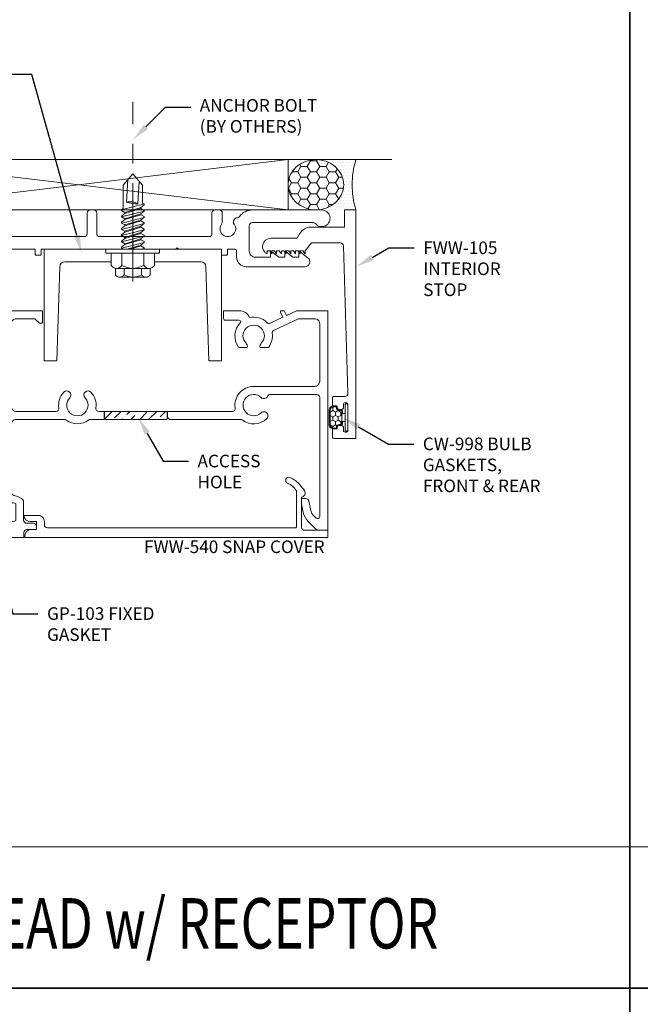
# Model space of a CAD drawing. Units: inches. Extents: x -41 to 48, y 0 to 128.
# Drawn here: x -31 to -25, y 27 to 37 of the extents above; entities that cross this region are included whole.
import ezdxf
from ezdxf import colors
from ezdxf.entities.mleader import LeaderData, LeaderLine
from ezdxf.math import Vec2, Vec3

# ---------------------------------------------------------------- set-up
doc = ezdxf.new("R2010")
doc.units = ezdxf.units.IN
doc.header["$MEASUREMENT"] = 0
doc.linetypes.add('CENTER', pattern=[2, 1.25, -0.25, 0.25, -0.25])
doc.layers.get('0').update_dxf_attribs({"lineweight": 5})
for name, color, linetype, lineweight in [('Anchoring', 7, 'Continuous', 5), ('Extrusion', 1, 'Continuous', 5), ('Fastener', 7, 'Continuous', 5), ('Gasket', 7, 'Continuous', 5), ('Misc', 7, 'Continuous', 5), ('Sealant', 3, 'Continuous', 5), ('Text', 6, 'Continuous', 5), ('Thermal', 2, 'Continuous', 5), ('Wipeout', 8, 'Continuous', 5)]:
    doc.layers.add(name, color=color, linetype=linetype, lineweight=lineweight)
doc.layers.add('Fabrication', color=30, linetype='Continuous')
doc.styles.get("Standard").update_dxf_attribs({"font": 'arial.ttf'})
doc.styles.add('STYLE1', font='arial.ttf')

# ---------------------------------------------------------------- blocks, each defined once
blk = doc.blocks.new('tww304')
blk.add_lwpolyline([(-0.015, 0), (-0.879, 0), (-0.879, -1.1079), (-0.754, -1.1079), (-0.725, -0.174, -0.408323), (-0.675, -0.125), (0.675, -0.125, -0.408323), (0.725, -0.174), (0.754, -1.1079), (0.879, -1.1079), (0.879, 0), (0.015, 0), (0, -0.015), (-0.015, 0)], format="xyb")
blk = doc.blocks.new('FS327')
at = {"extrusion": (0, 0, -1)}
for p, q in [((0, 0.21), (0.032, 0.21)), ((0, -0.21), (0, 0.21)), ((0.032, -0.21), (0.032, 0.21)), ((0.032, 0.172), (0.128, 0.172)), ((0.1528, -0.1295), (0.1528, 0.1295)), ((0.032, 0.087), (0.128, 0.087)), ((0.032, -0.087), (0.128, -0.087)), ((0.032, -0.172), (0.128, -0.172)), ((0, -0.21), (0.032, -0.21))]:
    blk.add_line(p, q, dxfattribs=at)
for p, q in [((-0.5741, 0.1114), (-0.5836, 0.095)), ((-0.5171, -0.1114), (-0.5741, 0.1114)), ((-0.5662, 0.1114), (-0.5741, 0.1114)), ((-0.5662, 0.1114), (-0.5395, 0.0796)), ((-0.5111, 0.1114), (-0.5295, 0.0796)), ((-0.5032, 0.1114), (-0.5111, 0.1114)), ((-0.5032, 0.1114), (-0.4765, 0.0796)), ((-0.4462, -0.1114), (-0.5032, 0.1114)), ((-0.4491, 0.1114), (-0.4675, 0.0796)), ((-0.4412, 0.1114), (-0.4491, 0.1114)), ((-0.4412, 0.1114), (-0.4145, 0.0796)), ((-0.3842, -0.1114), (-0.4412, 0.1114)), ((-0.3871, 0.1114), (-0.4055, 0.0796)), ((-0.3792, 0.1114), (-0.3871, 0.1114)), ((-0.3222, -0.1114), (-0.3792, 0.1114)), ((-0.3792, 0.1114), (-0.3525, 0.0796)), ((-0.3251, 0.1114), (-0.3435, 0.0796)), ((-0.3172, 0.1114), (-0.3251, 0.1114)), ((-0.3172, 0.1114), (-0.2905, 0.0796)), ((-0.2602, -0.1114), (-0.3172, 0.1114)), ((-0.2631, 0.1114), (-0.2815, 0.0796)), ((-0.2552, 0.1114), (-0.2631, 0.1114)), ((-0.2552, 0.1114), (-0.2285, 0.0796)), ((-0.1982, -0.1114), (-0.2552, 0.1114)), ((-0.2011, 0.1114), (-0.2195, 0.0796)), ((-0.1932, 0.1114), (-0.2011, 0.1114)), ((-0.1932, 0.1114), (-0.1665, 0.0796)), ((-0.1362, -0.1114), (-0.1932, 0.1114)), ((-0.1391, 0.1114), (-0.1575, 0.0796)), ((-0.1312, 0.1114), (-0.1391, 0.1114)), ((-0.0742, -0.1114), (-0.1312, 0.1114)), ((-0.1312, 0.1114), (-0.1045, 0.0796)), ((-0.875, 0), (-0.7617, 0.095)), ((-0.875, 0), (-0.7617, -0.095)), ((-0.7979, 0.0647), (-0.575, 0.0509)), ((-0.7617, 0.095), (-0.5836, 0.095)), ((-0.5295, 0.0796), (-0.5395, 0.0796)), ((-0.5385, 0.0796), (-0.4898, -0.0796)), ((-0.5295, 0.0796), (-0.4809, -0.0796)), ((-0.4765, 0.0796), (-0.4278, -0.0796)), ((-0.4675, 0.0796), (-0.4765, 0.0796)), ((-0.4675, 0.0796), (-0.4189, -0.0796)), ((-0.4145, 0.0796), (-0.3658, -0.0796)), ((-0.4055, 0.0796), (-0.4145, 0.0796)), ((-0.4055, 0.0796), (-0.3569, -0.0796)), ((-0.3525, 0.0796), (-0.3038, -0.0796)), ((-0.3435, 0.0796), (-0.3525, 0.0796)), ((-0.3435, 0.0796), (-0.2949, -0.0796)), ((-0.2905, 0.0796), (-0.2418, -0.0796)), ((-0.2815, 0.0796), (-0.2905, 0.0796)), ((-0.2815, 0.0796), (-0.2329, -0.0796)), ((-0.2285, 0.0796), (-0.1798, -0.0796)), ((-0.2195, 0.0796), (-0.2285, 0.0796)), ((-0.2195, 0.0796), (-0.1709, -0.0796)), ((-0.1665, 0.0796), (-0.1178, -0.0796)), ((-0.1575, 0.0796), (-0.1665, 0.0796)), ((-0.1575, 0.0796), (-0.1089, -0.0796)), ((-0.0558, 0.0796), (-0.1045, 0.0796)), ((-0.1045, 0.0796), (-0.0558, -0.0796)), ((-0.0558, -0.0796), (-0.0558, 0.0796)), ((-0.8157, -0.0497), (-0.5928, -0.0635)), ((-0.7617, -0.095), (-0.5309, -0.095)), ((-0.5171, -0.1114), (-0.5309, -0.095)), ((-0.5082, -0.1114), (-0.4898, -0.0796)), ((-0.4809, -0.0796), (-0.4898, -0.0796)), ((-0.4542, -0.1114), (-0.4809, -0.0796)), ((-0.4462, -0.1114), (-0.4278, -0.0796)), ((-0.4189, -0.0796), (-0.4278, -0.0796)), ((-0.3922, -0.1114), (-0.4189, -0.0796)), ((-0.3842, -0.1114), (-0.3658, -0.0796)), ((-0.3569, -0.0796), (-0.3658, -0.0796)), ((-0.3302, -0.1114), (-0.3569, -0.0796)), ((-0.3222, -0.1114), (-0.3038, -0.0796)), ((-0.2949, -0.0796), (-0.3038, -0.0796)), ((-0.2682, -0.1114), (-0.2949, -0.0796)), ((-0.2602, -0.1114), (-0.2418, -0.0796)), ((-0.2329, -0.0796), (-0.2418, -0.0796)), ((-0.2062, -0.1114), (-0.2329, -0.0796)), ((-0.1982, -0.1114), (-0.1798, -0.0796)), ((-0.1709, -0.0796), (-0.1798, -0.0796)), ((-0.1442, -0.1114), (-0.1709, -0.0796)), ((-0.1362, -0.1114), (-0.1178, -0.0796)), ((-0.1089, -0.0796), (-0.1178, -0.0796)), ((-0.0822, -0.1114), (-0.1089, -0.0796)), ((-0.0742, -0.1114), (-0.0558, -0.0796)), ((-0.5082, -0.1114), (-0.5171, -0.1114)), ((-0.4462, -0.1114), (-0.4542, -0.1114)), ((-0.3842, -0.1114), (-0.3922, -0.1114)), ((-0.3222, -0.1114), (-0.3302, -0.1114)), ((-0.2602, -0.1114), (-0.2682, -0.1114)), ((-0.1982, -0.1114), (-0.2062, -0.1114)), ((-0.1362, -0.1114), (-0.1442, -0.1114)), ((-0.0742, -0.1114), (-0.0822, -0.1114))]:
    blk.add_line(p, q)
for centre, radius, start, end in [((-0.0553, 0.1568), 0.0772, 269.59083, 315.71351), ((0.104, 0.1295), 0.0488, 299.45367, 60.54633), ((-0.4478, -0.0275), 0.1494, 148.34652, 193.95031), ((-0.9147, 0.0452), 0.3397, 341.33452, 0.96231), ((-0.0176, 0), 0.1696, 329.14756, 30.85244), ((-0.0553, -0.1568), 0.0772, 44.28649, 90.40917), ((0.104, -0.1295), 0.0488, 299.45367, 60.54633)]:
    blk.add_arc(centre, radius, start, end)
blk = doc.blocks.new('Gen_Abolt')
at = {"linetype": 'CENTER', "ltscale": 0.625}
blk.add_line((0, -0.2567), (0, 1.1699), dxfattribs=at)
at = {"linetype": 'ByBlock'}
for p, q in [((-0.172, -0.032), (-0.172, -0.1279)), ((-0.0877, -0.032), (-0.0877, -0.1279)), ((0.0877, -0.032), (0.0877, -0.1279)), ((0.172, -0.032), (0.172, -0.1279)), ((-0.1298, -0.152), (0.1298, -0.152)), ((-0.1242, -0.152), (0.1276, -0.152))]:
    blk.add_line(p, q, dxfattribs=at)
blk.add_lwpolyline([(-0.213, -0.032), (0.213, -0.032), (0.213, 0), (-0.213, 0)], close=True, dxfattribs=at)
for centre, radius, start, end in [((-0.1298, -0.1032), 0.0488, 210.34583, 329.65417), ((0, 0.0191), 0.1711, 239.17922, 300.82078), ((0.1298, -0.1032), 0.0488, 210.34583, 329.65417)]:
    blk.add_arc(centre, radius, start, end, dxfattribs=at)
blk = doc.blocks.new('FWW105')
at = {"ltscale": 0.75}
blk.add_lwpolyline([(5.094, 2.4235), (4.8094, 2.4235), (4.745, 2.344), (4.745, 2.313), (4.7233, 2.344), (4.698, 2.344), (4.698, 2.313), (4.6763, 2.344), (4.651, 2.344), (4.651, 2.313), (4.6293, 2.344), (4.604, 2.344), (4.604, 2.313), (4.5823, 2.344), (4.557, 2.344), (4.557, 2.313), (4.5353, 2.344), (4.51, 2.344), (4.51, 2.313), (4.4883, 2.344), (4.463, 2.344), (4.463, 2.313), (4.4413, 2.344), (4.416, 2.344), (4.416, 2.313), (4.3943, 2.344), (4.37, 2.344), (4.37, 2.3128, -0.800675), (4.405, 2.469), (4.665, 2.469), (4.6927, 2.517, -0.267949), (4.801, 2.5795), (5.136, 2.5795), (5.136, 2.75), (5.25, 2.75), (5.25, 0.482), (5.031, 0.482, -0.414214), (5.016, 0.497), (5.016, 0.566, -0.414214), (5.026, 0.576), (5.055, 0.576, 0.414214), (5.065, 0.586), (5.065, 0.59, -0.414214), (5.085, 0.61), (5.107, 0.61, -0.414214), (5.127, 0.59), (5.127, 0.56, 0.414214), (5.142, 0.545), (5.155, 0.545, 0.414214), (5.17, 0.56), (5.17, 0.82, 0.414214), (5.155, 0.835), (5.142, 0.835, 0.414214), (5.127, 0.82), (5.127, 0.79, -0.414214), (5.107, 0.77), (5.085, 0.77, -0.414214), (5.065, 0.79), (5.065, 0.794, 0.414214), (5.055, 0.804), (5.026, 0.804, -0.414214), (5.016, 0.814), (5.016, 0.883, -0.414214), (5.031, 0.898), (5.139, 0.898, 0.423246), (5.17, 0.93), (5.125, 2.3935, 0.405239)], format="xyb", close=True, dxfattribs=at)
blk = doc.blocks.new('*U293')
at = {"linetype": 'ByBlock', "ltscale": 0.75, "elevation": 0}
for points in [[(0.4028, 1.631), (0.3325, 1.631, -0.414214), (0.2575, 1.706), (0.2575, 2.11, 0.414214), (0.2425, 2.125), (0.1212, 2.125, 0.646631), (0.1099, 2.1001, -1.269246), (0.0413, 2.0636, 1.750141), (-0.0586, 1.9637, -1.281815), (-0.0957, 1.8955, 0.641973), (-0.1209, 1.885), (-0.164, 0.4453, 0.424878), (-0.133, 0.4132), (-0.041, 0.4132, -0.414214), (-0.031, 0.4032), (-0.031, 0.3292, -0.414214), (-0.041, 0.3192), (-0.0701, 0.3192, 0.414214), (-0.0801, 0.3092), (-0.0801, 0.3052, -0.414214), (-0.1001, 0.2852), (-0.1221, 0.2852, -0.414214), (-0.1421, 0.3052), (-0.1421, 0.3352, 0.414214), (-0.1571, 0.3502), (-0.1701, 0.3502, 0.414214), (-0.1851, 0.3352), (-0.1851, 0.0752, 0.414214), (-0.1701, 0.0602), (-0.1571, 0.0602, 0.414214), (-0.1421, 0.0752), (-0.1421, 0.1052, -0.414214), (-0.1221, 0.1252), (-0.1001, 0.1252, -0.414214), (-0.0801, 0.1052), (-0.0801, 0.104, 0.414191), (-0.0701, 0.094), (-0.041, 0.094, -0.414214), (-0.031, 0.084), (-0.031, 0.01, -0.414214), (-0.041, 0), (-0.2451, 0), (-0.2451, 2.25), (0.4028, 2.25), (0.449, 2.2332, 0.359508), (0.4631, 2.2382, -0.263725), (0.4733, 2.244), (0.5324, 2.244, -0.548619), (0.5431, 2.2272), (0.5036, 2.1425, -0.176327), (0.4979, 2.1367), (0.4795, 2.1282, -0.57735), (0.4683, 2.136), (0.4687, 2.1406, 0.267949), (0.4638, 2.1513), (0.3968, 2.1982), (0.3964, 2.1982, 0.6885), (0.3884, 2.1772, -0.213422), (0.3924, 2.1683), (0.3924, 2.0182, 0.414214), (0.4044, 2.0062), (0.4132, 2.0062, 0.138317), (0.4194, 2.008), (0.4783, 2.044, -0.58611), (0.4904, 2.0372), (0.4904, 1.8438, -0.58611), (0.4783, 1.8369), (0.4194, 1.873, 0.138317), (0.4132, 1.8748), (0.4044, 1.8748, 0.414214), (0.3924, 1.8628), (0.3924, 1.7127, -0.213422), (0.3884, 1.7037, 0.6885), (0.3964, 1.6828), (0.3968, 1.6828), (0.4638, 1.7296, 0.267949), (0.4687, 1.7403), (0.4683, 1.7449, -0.57735), (0.4795, 1.7528), (0.4979, 1.7442, -0.176327), (0.5036, 1.7385), (0.5431, 1.6538, -0.548619), (0.5324, 1.637), (0.4733, 1.637, -0.263725), (0.4631, 1.6427, 0.359508), (0.449, 1.6477)], [(1.5631, 2.25), (1.517, 2.2332, -0.359508), (1.5028, 2.2382, 0.263725), (1.4927, 2.244), (1.4336, 2.244, 0.548619), (1.4229, 2.2272), (1.4624, 2.1425, 0.176327), (1.4681, 2.1367), (1.4865, 2.1282, 0.57735), (1.4977, 2.136), (1.4972, 2.1406, -0.267949), (1.5022, 2.1513), (1.5692, 2.1982), (1.5695, 2.1982, -0.6885), (1.5775, 2.1772, 0.213422), (1.5735, 2.1683), (1.5735, 2.0182, -0.414214), (1.5615, 2.0062), (1.5528, 2.0062, -0.138317), (1.5466, 2.008), (1.4877, 2.044, 0.58611), (1.4755, 2.0372), (1.4755, 1.8438, 0.58611), (1.4877, 1.8369), (1.5466, 1.873, -0.138317), (1.5528, 1.8748), (1.5615, 1.8748, -0.414214), (1.5735, 1.8628), (1.5735, 1.7127, 0.213422), (1.5775, 1.7037, -0.6885), (1.5695, 1.6828), (1.5692, 1.6828), (1.5022, 1.7296, -0.267949), (1.4972, 1.7403), (1.4977, 1.7449, 0.57735), (1.4865, 1.7528), (1.4681, 1.7442, 0.176327), (1.4624, 1.7385), (1.4229, 1.6538, 0.548619), (1.4336, 1.637), (1.4927, 1.637, 0.263725), (1.5028, 1.6427, -0.359508), (1.517, 1.6477), (1.5631, 1.631), (1.6285, 1.631, -0.414214), (1.6435, 1.616), (1.6435, 1.6075, 1), (1.6905, 1.6075), (1.6905, 1.6221, -0.301298), (1.6997, 1.6359, 0.301298), (1.7375, 1.693), (1.7375, 1.735, -0.414214), (1.7685, 1.766), (1.7865, 1.766), (1.7865, 1.85, -0.414214), (1.7965, 1.86), (2.0813, 1.86), (2.0813, 1.81, 0.414214), (2.0913, 1.8), (2.1313, 1.8, 0.414214), (2.1413, 1.81), (2.1413, 1.86), (3.4758, 1.86), (3.4908, 1.875), (3.5058, 1.86), (3.9293, 1.86), (3.9293, 1.81, 0.414214), (3.9393, 1.8), (3.9793, 1.8, 0.414214), (3.9893, 1.81), (3.9893, 1.86), (4.0658, 1.86, -0.414214), (4.0808, 1.845), (4.0808, 1.781, 0.414214), (4.1748, 1.687), (4.7586, 1.687, 0.71659), (4.7885, 1.7752), (4.6988, 1.844), (4.6988, 1.781), (4.6399, 1.781), (4.5578, 1.844), (4.5578, 1.781), (4.4989, 1.781), (4.4168, 1.844), (4.4168, 1.781), (4.2678, 1.781, -0.414214), (4.2058, 1.843), (4.2058, 2.094, -0.414214), (4.2368, 2.125), (4.8388, 2.125, -0.220051), (4.8624, 2.1141, 1.56427), (4.9253, 2.25), (4.2368, 2.25, 0.240005), (4.1106, 2.1857, -0.22791), (4.0869, 2.173, 0.599397), (4.0566, 2.1093, -1.978872), (3.931, 2.1093, 0.160092), (3.9388, 2.133), (3.9388, 2.219, 0.414214), (3.9078, 2.25), (3.8668, 2.25, 0.414214), (3.8358, 2.219), (3.8358, 2.016, -0.414214), (3.8048, 1.985), (2.7228, 1.985, -0.414214), (2.6918, 2.016), (2.6918, 2.219, 0.414214), (2.6608, 2.25), (2.6288, 2.25, 0.414214), (2.5978, 2.219), (2.5978, 2.016, -0.414214), (2.5668, 1.985), (1.7995, 1.985, -0.414214), (1.7375, 2.047), (1.7375, 2.188, 0.414214), (1.6755, 2.25)]]:
    blk.add_lwpolyline(points, format="xyb", close=True, dxfattribs=at)
at = {"layer": 'Thermal', "elevation": 0}
for points in [[(0.5027, 2.1409), (0.5072, 2.1409), (0.5639, 2.2392, -0.267949), (0.5726, 2.2442), (1.3934, 2.2442, -0.267949), (1.4021, 2.2392), (1.4588, 2.1409), (1.4633, 2.1409, 0.137929), (1.4681, 2.1367), (1.4865, 2.1282, 0.57735), (1.4977, 2.136), (1.4972, 2.1406, -0.115145), (1.498, 2.1459), (1.5477, 2.1762, -0.137872), (1.5536, 2.1779), (1.5621, 2.1779, -0.414214), (1.5735, 2.1665), (1.5735, 2.0196, -0.414214), (1.5621, 2.0082), (1.5536, 2.0082, -0.137872), (1.5477, 2.0099), (1.4898, 2.0452), (1.4125, 2.0452, -0.267949), (1.4038, 2.0502), (1.3455, 2.1512), (0.6205, 2.1512), (0.5622, 2.0502, -0.267949), (0.5535, 2.0452), (0.4762, 2.0452), (0.4183, 2.0099, -0.137872), (0.4124, 2.0082), (0.4039, 2.0082, -0.414214), (0.3925, 2.0196), (0.3925, 2.1665, -0.414214), (0.4039, 2.1779), (0.4124, 2.1779, -0.137872), (0.4183, 2.1762), (0.468, 2.1459, -0.115145), (0.4687, 2.1406), (0.4683, 2.136, 0.57735), (0.4795, 2.1282), (0.4979, 2.1367, 0.137929)], [(0.5027, 1.74), (0.5072, 1.74), (0.5639, 1.6418, 0.267949), (0.5726, 1.6368), (1.3934, 1.6368, 0.267949), (1.4021, 1.6418), (1.4588, 1.74), (1.4633, 1.74, -0.137929), (1.4681, 1.7442), (1.4865, 1.7528, -0.57735), (1.4977, 1.7449), (1.4972, 1.7403, 0.115145), (1.498, 1.735), (1.5477, 1.7047, 0.137872), (1.5536, 1.703), (1.5621, 1.703, 0.414214), (1.5735, 1.7145), (1.5735, 1.8613, 0.414214), (1.5621, 1.8728), (1.5536, 1.8728, 0.137872), (1.5477, 1.8711), (1.4898, 1.8358), (1.4125, 1.8358, 0.267949), (1.4038, 1.8308), (1.3455, 1.7298), (0.6205, 1.7298), (0.5622, 1.8308, 0.267949), (0.5535, 1.8358), (0.4762, 1.8358), (0.4183, 1.8711, 0.137872), (0.4124, 1.8728), (0.4039, 1.8728, 0.414214), (0.3925, 1.8613), (0.3925, 1.7145, 0.414214), (0.4039, 1.703), (0.4124, 1.703, 0.137872), (0.4183, 1.7047), (0.468, 1.735, 0.115145), (0.4687, 1.7403), (0.4683, 1.7449, -0.57735), (0.4795, 1.7528), (0.4979, 1.7442, -0.137929)]]:
    blk.add_lwpolyline(points, format="xyb", close=True, dxfattribs=at)
at = {"ltscale": 0.75, "flags": 1}
for tag, p in [('30MM_279800', (0.49, 2.4447)), ('TWW-131', (2.8627, 1.595)), ('TWW-132', (-1.1928, 1.3702)), ('30MM_279800', (0.4777, 1.3875))]:
    blk.add_attdef(tag, p, '', height=0.125, dxfattribs=at)
blk = doc.blocks.new('TWW512_dyn')
at = {"linetype": 'ByBlock', "ltscale": 0.75}
for points in [[(0.5787, 1.0599), (0.5445, 1.0599, 0.2281), (0.4093, 1.125), (0.016, 1.125), (0.016, 0), (0.071, 0, 0.414214), (0.086, 0.015), (0.086, 0.2316, -0.414214), (0.117, 0.2626), (0.2218, 0.2626, 0.148535), (0.2302, 0.2652), (0.2713, 0.2927, 0.438457), (0.2769, 0.329, -2.073045), (0.3926, 0.329, 0.438457), (0.3983, 0.2927), (0.4922, 0.2298, -0.25028), (0.4989, 0.2173), (0.4989, 0.1727, -0.414214), (0.4889, 0.1627), (0.4201, 0.1627, 0.414214), (0.4101, 0.1527), (0.4101, 0.0977, -0.414214), (0.4001, 0.0877), (0.3686, 0.0877, 0.548619), (0.3596, 0.0735), (0.3771, 0.0359, 0.319795), (0.4084, 0.0182, 0.174784), (0.4573, 0.0418, -0.613782), (0.51, 0.0251, 0.215217), (0.5242, 0.0039, -0.258676), (0.5289, -0.0046), (0.5289, -0.0387, 1), (0.5689, -0.0387), (0.5689, -0.0104, -0.410447), (0.5787, -0.0004), (0.6254, 0.0166, -0.359508), (0.6396, 0.0116, 0.263725), (0.6497, 0.0058), (0.7088, 0.0058, 0.548619), (0.7195, 0.0226), (0.68, 0.1073, 0.176327), (0.6743, 0.1131), (0.6559, 0.1216, 0.57735), (0.6448, 0.1138), (0.6452, 0.1092, -0.267949), (0.6402, 0.0985), (0.5732, 0.0516, -0.69983), (0.5649, 0.0725, 0.213422), (0.5689, 0.0815), (0.5689, 0.2316, -0.414214), (0.5809, 0.2436), (0.5896, 0.2436, -0.138317), (0.5959, 0.2418), (0.6547, 0.2058, 0.58611), (0.6669, 0.2126), (0.6669, 0.8469, 0.58611), (0.6547, 0.8538), (0.5959, 0.8177, -0.138317), (0.5896, 0.8159), (0.5809, 0.8159, -0.414214), (0.5689, 0.8279), (0.5689, 0.978, 0.213422), (0.5649, 0.987, -0.69983), (0.5732, 1.0079), (0.6402, 0.9611, -0.267949), (0.6452, 0.9503), (0.6448, 0.9457, 0.57735), (0.6559, 0.9379), (0.6743, 0.9465, 0.176327), (0.68, 0.9522), (0.7195, 1.0369, 0.548619), (0.7088, 1.0537), (0.6497, 1.0537, 0.263725), (0.6396, 1.048, -0.359508), (0.6254, 1.043)], [(1.75, 1.0599), (1.7401, 1.0599), (1.6934, 1.043, -0.359508), (1.6793, 1.048, 0.263725), (1.6691, 1.0537), (1.61, 1.0537, 0.548619), (1.5993, 1.0369), (1.6388, 0.9522, 0.176327), (1.6445, 0.9465), (1.6629, 0.9379, 0.57735), (1.6741, 0.9457), (1.6737, 0.9503, -0.267949), (1.6787, 0.9611), (1.7456, 1.0079), (1.746, 1.0079, -0.6885), (1.754, 0.987, 0.213422), (1.75, 0.978), (1.75, 0.8279, -0.414214), (1.738, 0.8159), (1.7293, 0.8159, -0.138317), (1.723, 0.8177), (1.6642, 0.8538, 0.58611), (1.652, 0.8469), (1.652, 0.7641, 0.260946), (1.6591, 0.7513), (1.7452, 0.6985, -0.260946), (1.75, 0.69), (1.75, 0.3695, -0.260946), (1.7452, 0.361), (1.6591, 0.3083, 0.260946), (1.652, 0.2955), (1.652, 0.2126, 0.58611), (1.6642, 0.2058), (1.723, 0.2418, -0.138317), (1.7293, 0.2436), (1.738, 0.2436, -0.414214), (1.75, 0.2316), (1.75, 0.0815, 0.213422), (1.754, 0.0726, -0.6885), (1.746, 0.0516), (1.7456, 0.0516), (1.6787, 0.0985, -0.267949), (1.6737, 0.1092), (1.6741, 0.1138, 0.57735), (1.6629, 0.1216), (1.6445, 0.1131, 0.176327), (1.6388, 0.1073), (1.5993, 0.0226, 0.548619), (1.61, 0.0058), (1.6691, 0.0058, 0.263725), (1.6793, 0.0116, -0.359508), (1.6934, 0.0166), (1.7401, -0.0004), (1.75, -0.0004), (1.75, -0.792, 0.650508), (1.7801, -0.8053, -0.325097), (1.89, -0.7935), (1.89, -0.9565, -0.325097), (1.7801, -0.9447, 0.650508), (1.75, -0.958), (1.75, -1.094, 0.414214), (1.781, -1.125), (1.97, -1.125), (1.97, -1.078, -0.414214), (2.001, -1.047), (2.08, -1.047, 0.414214), (2.095, -1.032), (2.095, -1.016, 0.414214), (2.064, -0.985), (1.996, -0.985, -0.414214), (1.965, -0.954), (1.965, -0.7579, 0.162718), (1.8701, -0.7082, -0.368154), (1.844, -0.6776), (1.844, -0.005, -0.414214), (1.894, 0.045), (2.3697, 0.045, -0.162457), (2.3883, 0.0388, 0.333722), (2.6117, 0.0388, -0.162457), (2.6303, 0.045), (3.385, 0.045), (3.4, 0.06), (3.415, 0.045), (4.1197, 0.045, -0.162457), (4.1383, 0.0388, 0.368554), (4.3792, 0.0537, 1), (4.3237, 0.1113, -2.356785), (4.3237, 0.2637, 0.515189), (4.3877, 0.2756, -0.291529), (4.4158, 0.2935), (4.874, 0.2935, -0.414214), (4.905, 0.2625), (4.905, -0.9191, -0.668179), (4.8709, -0.9332), (4.8385, -0.9009, -0.143657), (4.8218, -0.8703), (4.7987, -0.7644, 0.352646), (4.7684, -0.74), (4.724, -0.74), (4.724, -0.7972), (4.7408, -0.8741, 0.143657), (4.7915, -0.967), (4.8613, -1.0368, 0.198912), (4.9052, -1.055), (4.985, -1.055), (4.985, 1.125), (4.683, 1.125, 0.109518), (4.6766, 1.1236), (4.577, 1.0771), (4.5569, 1.118, 0.285893), (4.5479, 1.1236), (4.5256, 1.1236, 0.55534), (4.5166, 1.1092), (4.5407, 1.0602), (4.4152, 1.0017, -0.312903), (4.3804, 1.0077, 0.256434), (4.2081, 1.0562, 0.307391), (4.1068, 1.125), (3.9514, 1.125), (3.9514, 1.046, 0.414214), (3.9664, 1.031), (4.1067, 1.031, -0.66531), (4.1174, 1.0055, 0.36946), (4.1006, 0.7642, 0.237476), (4.1126, 0.7581), (4.1775, 0.7581, 0.414181), (4.1875, 0.7681, 0.195783), (4.1741, 0.801, -2.3733), (4.3259, 0.801, 0.195783), (4.3125, 0.7681, 0.414181), (4.3225, 0.7581), (4.3874, 0.7581, 0.237476), (4.3994, 0.7642, 0.193734), (4.4345, 0.8986, -0.326333), (4.4522, 0.9306), (4.6944, 1.0436, -0.109518), (4.7007, 1.045), (4.855, 1.045, -0.414214), (4.905, 0.995), (4.905, 0.4235, -0.414214), (4.855, 0.3735), (4.25, 0.3735, 0.457573), (4.066, 0.1605, -0.457573), (4.0353, 0.125), (2.7147, 0.125, -0.457573), (2.684, 0.1605, 0.232553), (2.6338, 0.3167, 1), (2.5762, 0.2612, -2.356785), (2.4238, 0.2612, 1), (2.3662, 0.3167, 0.232553), (2.316, 0.1605, -0.457573), (2.2853, 0.125), (1.894, 0.125, -0.414214), (1.844, 0.175), (1.844, 0.995, -0.414214), (1.894, 1.045), (2.0742, 1.045, -0.198912), (2.0813, 1.0421), (2.1204, 1.0029, 0.198912), (2.1275, 1), (2.1434, 1, 0.414214), (2.1534, 1.01), (2.1534, 1.115, 0.414214), (2.1434, 1.125), (1.75, 1.125)], [(0.5969, 0.7159), (0.5969, 0.3446, -0.414214), (0.5659, 0.3136), (0.5071, 0.3136, -0.466356), (0.4765, 0.35, 1.127718), (0.1911, 0.3656, -0.43342), (0.1602, 0.3326), (0.117, 0.3326, -0.414214), (0.086, 0.3636), (0.086, 0.993, -0.414214), (0.148, 1.055), (0.4139, 1.055, -0.414214), (0.4989, 0.97), (0.4989, 0.8305, 0.369282), (0.5707, 0.7466, -0.369282)]]:
    blk.add_lwpolyline(points, format="xyb", close=True, dxfattribs=at)
blk.add_lwpolyline([(1.6202, 0.9922, 0.128316), (1.6227, 0.9867)], format="xyb", dxfattribs=at)
at = {"layer": 'Thermal', "elevation": 0}
for points in [[(0.6791, 0.9507), (0.6836, 0.9507), (0.7404, 1.0489, -0.267949), (0.749, 1.0539), (1.5698, 1.0539, -0.267949), (1.5785, 1.0489), (1.6352, 0.9507), (1.6397, 0.9507, 0.137929), (1.6445, 0.9465), (1.6629, 0.9379, 0.57735), (1.6741, 0.9457), (1.6737, 0.9503, -0.115145), (1.6744, 0.9557), (1.7241, 0.986, -0.137872), (1.7301, 0.9877), (1.7385, 0.9877, -0.414214), (1.7499, 0.9762), (1.7499, 0.8294, -0.414214), (1.7385, 0.8179), (1.7301, 0.8179, -0.137872), (1.7241, 0.8196), (1.6662, 0.8549), (1.5889, 0.8549, -0.267949), (1.5802, 0.8599), (1.5219, 0.9609), (0.7969, 0.9609), (0.7386, 0.8599, -0.267949), (0.73, 0.8549), (0.6526, 0.8549), (0.5947, 0.8196, -0.137872), (0.5888, 0.8179), (0.5804, 0.8179, -0.414214), (0.5689, 0.8294), (0.5689, 0.9762, -0.414214), (0.5804, 0.9877), (0.5888, 0.9877, -0.137872), (0.5947, 0.986), (0.6444, 0.9557, -0.115145), (0.6452, 0.9503), (0.6448, 0.9457, 0.57735), (0.6559, 0.9379), (0.6743, 0.9465, 0.137929)], [(0.6791, 0.1089), (0.6836, 0.1089), (0.7404, 0.0106, 0.267949), (0.749, 0.0056), (1.5698, 0.0056, 0.267949), (1.5785, 0.0106), (1.6352, 0.1089), (1.6397, 0.1089, -0.137929), (1.6445, 0.1131), (1.6629, 0.1216, -0.57735), (1.6741, 0.1138), (1.6737, 0.1092, 0.115145), (1.6744, 0.1039), (1.7241, 0.0736, 0.137872), (1.7301, 0.0719), (1.7385, 0.0719, 0.414214), (1.7499, 0.0833), (1.7499, 0.2302, 0.414214), (1.7385, 0.2416), (1.7301, 0.2416, 0.137872), (1.7241, 0.2399), (1.6662, 0.2046), (1.5889, 0.2046, 0.267949), (1.5802, 0.1996), (1.5219, 0.0986), (0.7969, 0.0986), (0.7386, 0.1996, 0.267949), (0.73, 0.2046), (0.6526, 0.2046), (0.5947, 0.2399, 0.137872), (0.5888, 0.2416), (0.5804, 0.2416, 0.414214), (0.5689, 0.2302), (0.5689, 0.0833, 0.414214), (0.5804, 0.0719), (0.5888, 0.0719, 0.137872), (0.5947, 0.0736), (0.6444, 0.1039, 0.115145), (0.6452, 0.1092), (0.6448, 0.1138, -0.57735), (0.6559, 0.1216), (0.6743, 0.1131, -0.137929)]]:
    blk.add_lwpolyline(points, format="xyb", close=True, dxfattribs=at)
blk = doc.blocks.new('*U297')
at = {"linetype": 'ByBlock', "ltscale": 0.5}
h = blk.add_hatch(dxfattribs=at)
h.set_pattern_fill('HONEY', color=0, scale=0.25)
h.set_pattern_definition([(0, (-26.467756, 3.295605), (0.046875, 0.027063294), [0.03125, -0.0625]), (120, (-26.467756, 3.295605), (-0.046875, 0.027063294), [0.03125, -0.0625]), (60, (-26.467756, 3.295605), (1e-17, 0.054126588), [-0.0625, 0.03125])])
edge = h.paths.add_edge_path()
edge.add_arc((0.1, 0.0851), 0.029, 90, 180)
edge.add_line((0.071, 0.0851), (0.071, 0.0675))
edge.add_arc((0.065, 0.0675), 0.006, 270, 360, ccw=False)
edge.add_line((0.065, 0.0615), (-0.065, 0.0615))
edge.add_arc((-0.065, 0.0675), 0.006, 180, 270, ccw=False)
edge.add_line((-0.071, 0.0675), (-0.071, 0.0851))
edge.add_arc((-0.1, 0.0851), 0.029, 0, 90)
edge.add_arc((-0.1, 0.1191), 0.005, 180, 270, ccw=False)
edge.add_line((-0.105, 0.1191), (-0.105, 0.145))
edge.add_arc((-0.074, 0.145), 0.031, 90, 180, ccw=False)
edge.add_line((-0.074, 0.176), (0.074, 0.176))
edge.add_arc((0.074, 0.145), 0.031, 0, 90, ccw=False)
edge.add_line((0.105, 0.145), (0.105, 0.1191))
edge.add_arc((0.1, 0.1191), 0.005, -90, 0, ccw=False)
at = {"color": 0, "linetype": 'ByBlock', "ltscale": 0.75}
blk.add_lwpolyline([(-0.04, 0.028), (-0.04, 0.0525), (-0.065, 0.0525, -0.414214), (-0.08, 0.0675), (-0.08, 0.0851, 0.414214), (-0.1, 0.1051), (-0.102, 0.1051, -0.414214), (-0.114, 0.1171), (-0.114, 0.145, -0.414214), (-0.074, 0.185), (0.074, 0.185, -0.414214), (0.114, 0.145), (0.114, 0.1171, -0.414214), (0.102, 0.1051), (0.1, 0.1051, 0.414214), (0.08, 0.0851), (0.08, 0.0675, -0.414214), (0.065, 0.0525), (0.04, 0.0525), (0.04, 0.028)], format="xyb", dxfattribs=at)
blk.add_lwpolyline([(0.1, 0.1141, 0.414214), (0.071, 0.0851), (0.071, 0.0675, -0.414214), (0.065, 0.0615), (-0.065, 0.0615), (-0.065, 0.0615, -0.414214), (-0.071, 0.0675), (-0.071, 0.0851, 0.414214), (-0.1, 0.1141, -0.414214), (-0.105, 0.1191), (-0.105, 0.145, -0.414214), (-0.074, 0.176), (0.074, 0.176, -0.414214), (0.105, 0.145), (0.105, 0.1191, -0.414214)], format="xyb", close=True, dxfattribs=at)
at = {"color": 0, "linetype": 'ByBlock', "ltscale": 0.5}
blk.add_lwpolyline([(-0.125, 0), (0.125, 0, 0.414214), (0.135, 0.01), (0.135, 0.018, 0.414214), (0.125, 0.028), (-0.125, 0.028, 0.414214), (-0.135, 0.018), (-0.135, 0.01, 0.414214)], format="xyb", close=True, dxfattribs=at)
blk = doc.blocks.new('fww540')
at = {"ltscale": 0.75}
blk.add_lwpolyline([(4.753, 0.6604), (4.7114, 0.6071, -0.12839), (4.611, 0.5304, -1), (4.587, 0.5876, 0.155625), (4.674, 0.6617), (4.674, 1.021, 0.414214), (4.664, 1.031), (2.204, 1.031, 0.414214), (2.173, 1), (2.173, 0.969, -0.414214), (2.111, 0.907), (1.981, 0.907, -0.472097), (1.9712, 0.9189, -0.358606), (2.032, 0.969), (2.095, 0.969), (2.095, 1.047), (2.042, 1.047, -0.414214), (1.98, 1.109), (1.98, 1.125), (4.985, 1.125), (4.985, 1.055), (4.755, 1.055, 0.414214), (4.724, 1.024), (4.724, 0.7249, -0.60326)], format="xyb", close=True, dxfattribs=at)

msp = doc.modelspace()

# ---------------------------------------------------------------- hatches: boundary and pattern name
at = {"layer": 'Fabrication'}
h = msp.add_hatch(dxfattribs=at)
h.set_pattern_fill('ANSI36', color=256, scale=0.5)
h.set_pattern_definition([(45, (-31.484333, 27.72566), (0.0331456, 0.121534), [0.15625, -0.03125, 0, -0.03125])])
h.paths.add_polyline_path([(-30.218334, 33.225647), (-30.218334, 33.145647), (-29.599334, 33.145647), (-29.593334, 33.151647), (-29.593334, 33.225647)])
at = {"layer": 'Sealant'}
h = msp.add_hatch(dxfattribs=at)
h.set_pattern_fill('HONEY', color=256, scale=0.5, style=0)
h.set_pattern_definition([(0, (-30.984333, 28.35066), (0.09375, 0.0541266), [0.0625, -0.125]), (120, (-30.984333, 28.35066), (-0.09375, 0.0541266), [0.0625, -0.125]), (60, (-30.984333, 28.35066), (2e-17, 0.10825318), [-0.125, 0.0625])])
edge = h.paths.add_edge_path()
edge.add_ellipse((-28.116657, 35.475662), major_axis=(0.276028, 0), ratio=0.90570651, start_angle=0, end_angle=360, ccw=False)
h = msp.add_hatch(dxfattribs=at)
h.set_pattern_fill('DOTS', color=256, scale=0.5, style=0)
h.set_pattern_definition([(0, (-29.984333, 28.350662), (0.015625, 0.03125), [0, -0.03125])])
edge = h.paths.add_edge_path()
edge.add_spline(control_points=[(-27.719334, 35.725662), (-27.797483, 35.475662), (-27.719334, 35.225662)], knot_values=[4.14159265, 4.14159265, 4.14159265, 4.74753774, 4.74753774, 4.74753774], weights=[1, 0.95445382, 1], degree=2, periodic=0)
edge.add_spline(control_points=[(-27.719334, 35.225662), (-27.917995, 35.225662), (-28.116657, 35.225662)], knot_values=[3.14159265, 3.14159265, 3.14159265, 4.14159265, 4.14159265, 4.14159265], weights=[1, 1, 1], degree=2, periodic=0)
edge.add_spline(control_points=[(-28.116657, 35.225662), (-27.840629, 35.225662), (-27.840629, 35.475662), (-27.840629, 35.725662), (-28.116657, 35.725662)], knot_values=[0, 0, 0, 1.57079633, 1.57079633, 3.14159265, 3.14159265, 3.14159265], weights=[1, 0.70710678, 1, 0.70710678, 1], degree=2, periodic=0)
edge.add_spline(control_points=[(-28.116657, 35.725662), (-27.917995, 35.725662), (-27.719334, 35.725662)], knot_values=[4.74753774, 4.74753774, 4.74753774, 5.74753774, 5.74753774, 5.74753774], weights=[1, 1, 1], degree=2, periodic=0)

# ---------------------------------------------------------------- linework, layer by layer
at = {"layer": 'Fabrication'}
for p, q in [((-30.218334, 33.225647, 0), (-30.218334, 33.145647, 0)), ((-29.593334, 33.225647, 0), (-29.593334, 33.151647, 0))]:
    msp.add_line(p, q, dxfattribs=at)
at = {"layer": 'Misc', "lineweight": 35}
for p, q in [((-25, 86.25), (-25, 3.75)), ((-37.5, 27.5), (-12.5, 27.5))]:
    msp.add_line(p, q, dxfattribs=at)
at = {"layer": 'Misc'}
for p, q in [((-33.631763, 35.725662, 0), (-27.363781, 35.725662, 0)), ((-32.556105, 35.725662, 0), (-28.392684, 35.225662, 0)), ((-28.392684, 35.725662, 0), (-32.556105, 35.225662, 0))]:
    msp.add_line(p, q, dxfattribs=at)
at = {"layer": 'Misc', "elevation": 0}
msp.add_lwpolyline([(-32.556105, 35.225662), (-28.392684, 35.225662), (-28.392684, 35.725662), (-32.556105, 35.725662)], close=True, dxfattribs=at)
at = {"layer": 'Misc'}
msp.add_lwpolyline([(-12.5, 28.905), (-37.5, 28.905)], dxfattribs=at)
at = {"layer": 'Sealant'}
msp.add_arc((-26.91958, 35.475662, 0), 0.837918, 162.6409518, 197.3590482, dxfattribs=at)
at = {"layer": 'Sealant', "extrusion": (0, 0, -1)}
msp.add_ellipse((-28.116657, 35.475662, 0), major_axis=(0.276028, 0), ratio=0.90570651, dxfattribs=at)

# ---------------------------------------------------------------- block references
at = {"layer": 'Anchoring'}
msp.add_blockref('tww304', (-29.934026, 34.835702, 0), dxfattribs=at)
at = {"layer": 'Extrusion'}
for name, p in [('FWW105', (-32.969334, 32.475662, 0)), ('TWW512_dyn', (-32.984334, 33.100662))]:
    msp.add_blockref(name, p, dxfattribs=at)
at = {"layer": 'Extrusion', "xscale": -1, "rotation": 180}
msp.add_blockref('fww540', (-32.984334, 33.100662), dxfattribs=at)
at = {"layer": 'Fastener', "rotation": 270}
msp.add_blockref('FS327', (-29.934026, 34.710702, 0), dxfattribs=at)
at = {"layer": 'Gasket', "xscale": -1, "rotation": 90}
msp.add_blockref('*U297', (-27.799334, 33.165662, 0), dxfattribs=at)

# ---------------------------------------------------------------- texts
at = {"layer": 'Text', "insert": (-28.030334, 31.944662), "char_height": 0.125, "attachment_point": 3}
msp.add_mtext_dynamic_manual_height_columns('{\\fArial|b1|i0|c0|p34;FWW-540} SNAP COVER', width=2.29730411, gutter_width=0.625, heights=[0], dxfattribs=at)
at = {"layer": 'Text', "insert": (-30.5475, 28.144009), "char_height": 0.5, "width": 9.50906104, "attachment_point": 5, "style": 'STYLE1'}
msp.add_mtext('{\\fArial|b1|i0|c0|p34;\\W0.75;TRANSOM HEAD w/ RECEPTOR}', dxfattribs=at)

# ---------------------------------------------------------------- leaders
at = {"layer": 'Text'}
ml = msp.add_multileader_mtext('Standard', dxfattribs=at)
ml.set_content('{\\fArial|b1|i0|c0|p34;TWW304-01} HEAD ANCHOR,\\P{\\C7;ATTACH TO HEAD RECEPTOR W/ \\fArial|b1|i0|c0|p34;FS-327}', color=256)
ml.set_leader_properties()
ml.build(insert=Vec2(0, 0))
ml.multileader.update_dxf_attribs({"dogleg_length": 0.25, "arrow_head_size": 0.18})
ctx = ml.context
ctx.base_point, ctx.char_height, ctx.arrow_head_size, ctx.landing_gap_size, ctx.plane_origin = Vec3(-33.715662, 36.569794, 0), 0.125, 0.18, 0.09, Vec3(-30.441072, 34.79867, 0)
ctx.text_align_type = 2
notes = []
notes.append((ctx, [(0, (1, 1, 0), (-30.937436, 36.569794, 0), (-1, 0), 0.25, [(0, [(-30.441072, 34.79867, 0)], 0, [])])]))
ctx.mtext.insert, ctx.mtext.width, ctx.mtext.alignment, ctx.mtext.flow_direction = Vec3(-31.277436, 36.633402, 0), 2.41254088, 3, 5
ml = msp.add_multileader_mtext('Standard', dxfattribs=at)
ml.set_content('ANCHOR BOLT\\P{\\C7;(BY OTHERS)}', color=256)
ml.set_leader_properties()
ml.build(insert=Vec2(0, 0))
ml.multileader.update_dxf_attribs({"dogleg_length": 0.25, "arrow_head_size": 0.18})
ctx = ml.context
ctx.base_point, ctx.char_height, ctx.arrow_head_size, ctx.landing_gap_size, ctx.plane_origin = Vec3(-29.359504, 36.245456), 0.125, 0.18, 0.09, Vec3(-29.931949, 35.923011)
notes.append((ctx, [(0, (1, 1, 0), (-29.609504, 36.245456), (1, 0), 0.25, [(0, [(-29.931949, 35.923011)], 0, [])])]))
ctx.mtext.insert, ctx.mtext.flow_direction = Vec3(-29.269504, 36.32633), 5
ml = msp.add_multileader_mtext('Standard', dxfattribs=at)
ml.set_content('{\\fArial|b1|i0|c0|p34;FWW-105} INTERIOR STOP', color=256)
ml.set_leader_properties()
ml.build(insert=Vec2(0, 0))
ml.multileader.update_dxf_attribs({"dogleg_length": 0.25, "arrow_head_size": 0.18})
ctx = ml.context
ctx.base_point, ctx.char_height, ctx.arrow_head_size, ctx.landing_gap_size, ctx.plane_origin = Vec3(-27.141787, 34.849218), 0.125, 0.18, 0.09, Vec3(-27.769744, 34.631005)
notes.append((ctx, [(0, (1, 1, 0), (-27.391787, 34.849218), (1, 0), 0.25, [(0, [(-27.713224, 34.663637)], 0, [])])]))
ctx.mtext.insert, ctx.mtext.width, ctx.mtext.flow_direction = Vec3(-27.051787, 34.912784), 0.43183445, 5
ml = msp.add_multileader_mtext('Standard', dxfattribs=at)
ml.set_content('ACCESS HOLE', color=256)
ml.set_leader_properties()
ml.build(insert=Vec2(0, 0))
ml.multileader.update_dxf_attribs({"dogleg_length": 0.25, "arrow_head_size": 0.18})
ctx = ml.context
ctx.base_point, ctx.char_height, ctx.arrow_head_size, ctx.landing_gap_size, ctx.plane_origin = Vec3(-29.381963, 32.732168), 0.125, 0.18, 0.09, Vec3(-31.267085, 33.584875)
notes.append((ctx, [(0, (1, 1, 0), (-29.631963, 32.732168), (1, 0), 0.25, [(0, [(-29.880005, 33.163534)], 0, [])])]))
ctx.mtext.insert, ctx.mtext.width, ctx.mtext.flow_direction = Vec3(-29.291963, 32.795734), 0.34333953, 5
ml = msp.add_multileader_mtext('Standard', dxfattribs=at)
ml.set_content('{\\fArial|b1|i0|c0|p34;CW-998} BULB GASKETS, {\\C7;FRONT & REAR}', color=256)
ml.set_leader_properties()
ml.build(insert=Vec2(0, 0))
ml.multileader.update_dxf_attribs({"dogleg_length": 0.25, "arrow_head_size": 0.18})
ctx = ml.context
ctx.base_point, ctx.char_height, ctx.arrow_head_size, ctx.landing_gap_size, ctx.plane_origin = Vec3(-27.145275, 32.902138), 0.125, 0.18, 0.09, Vec3(-27.848816, 33.16399)
notes.append((ctx, [(0, (1, 1, 0), (-27.395275, 32.902138), (1, 0), 0.25, [(0, [(-27.848816, 33.16399)], 0, [])])]))
ctx.mtext.insert, ctx.mtext.width, ctx.mtext.flow_direction = Vec3(-27.055275, 32.966087), 1.36835011, 5
ml = msp.add_multileader_mtext('Standard', dxfattribs=at)
ml.set_content('{\\fArial|b1|i0|c0|p34;GP-103 }FIXED GASKET', color=256)
ml.set_leader_properties()
ml.build(insert=Vec2(0, 0))
ml.multileader.update_dxf_attribs({"dogleg_length": 0.25, "arrow_head_size": 0.18})
ctx = ml.context
ctx.base_point, ctx.char_height, ctx.arrow_head_size, ctx.landing_gap_size, ctx.plane_origin = Vec3(-30.875003, 31.217809), 0.125, 0.18, 0.09, Vec3(-31.298591, 31.86565)
notes.append((ctx, [(0, (1, 1, 0), (-31.125003, 31.217809), (1, 0), 0.25, [(0, [(-31.326283, 31.968997)], 0, [])])]))
ctx.mtext.insert, ctx.mtext.width, ctx.mtext.flow_direction = Vec3(-30.785003, 31.281375), 1.66700521, 5
for ctx, leaders in notes:
    for number, flags, end, landing, length, lines in leaders:
        leader = LeaderData()
        leader.index, (leader.has_last_leader_line, leader.has_dogleg_vector, leader.attachment_direction) = number, flags
        leader.last_leader_point, leader.dogleg_vector, leader.dogleg_length = Vec3(end), Vec3(landing), length
        for number, points, colour, breaks in lines:
            line = LeaderLine()
            line.index, line.vertices, line.color, line.breaks = number, Vec3.list(points), colors.encode_raw_color(colour), breaks
            leader.lines.append(line)
        ctx.leaders.append(leader)

# ---------------------------------------------------------------- next in the draw order: wipeouts: each hides what was drawn before it
msp.add_wipeout([(-30.200317, 34.835702), (-30.200317, 34.795653), (-30.149026, 34.795653), (-30.149026, 34.675865), (-30.135575, 34.652567), (-30.12353, 34.645613), (-30.106026, 34.646427), (-30.102662, 34.644485), (-30.09633, 34.645653), (-29.743086, 34.645653), (-29.723556, 34.665182), (-29.719026, 34.675865), (-29.719026, 34.795653), (-29.667735, 34.795653), (-29.667735, 34.835702)]).translate(0, 0, 0).dxf.layer = 'Wipeout'

# ---------------------------------------------------------------- next in the draw order: block references
at = {"layer": 'Anchoring', "xscale": 1.25, "yscale": 1.25, "zscale": 1.25}
msp.add_blockref('Gen_Abolt', (-29.934026, 34.835702, 0), dxfattribs=at)
at = {"layer": 'Extrusion'}
msp.add_blockref('*U293', (-32.984334, 32.975662), dxfattribs=at)

doc.saveas('drawing.dxf')
